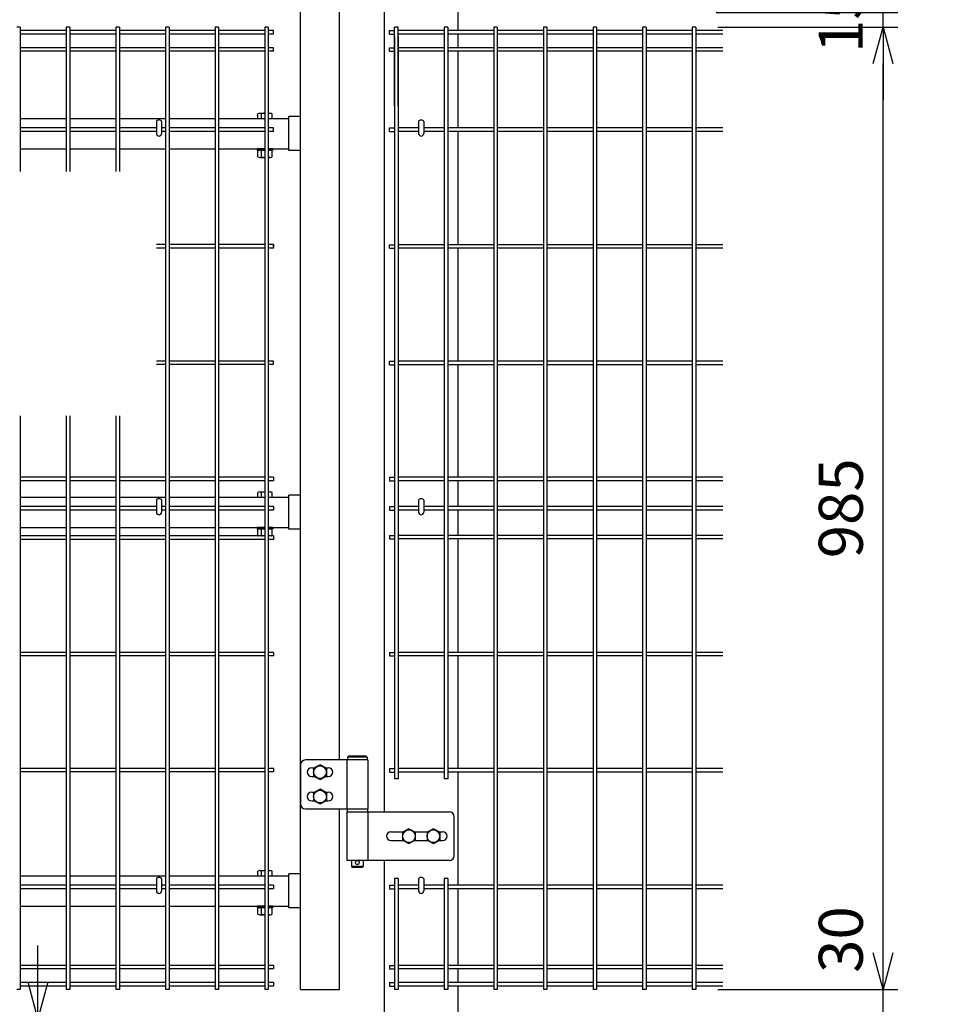
# Model space of a CAD drawing. Extents: x 0 to 12624, y 0 to 8910.
# Drawn here: x 2237 to 3176, y 3533 to 4540 of the extents above; entities that cross this region are included whole.
import ezdxf

# ---------------------------------------------------------------- set-up
doc = ezdxf.new("R2010")
doc.units = 0
doc.header["$LTSCALE"] = 50
doc.header["$PDMODE"] = 35
doc.layers.get('0').update_dxf_attribs({"linetype": 'CONTINUOUS'})
doc.layers.get('DEFPOINTS').update_dxf_attribs({"linetype": 'CONTINUOUS'})
for name, color, linetype in [('LAYER05', 3, 'CONTINUOUS'), ('丁番', 3, 'CONTINUOUS'), ('六角ボルト', 2, 'CONTINUOUS'), ('実線', 7, 'CONTINUOUS')]:
    doc.layers.add(name, color=color, linetype=linetype)
doc.styles.add('Romans', font='romans.shx', dxfattribs={"width": 0.85, "bigfont": 'extfont.shx'})
doc.dimstyles.new('ISO15', dxfattribs={"dimscale": 15, "dimtxt": 3, "dimasz": 2.5, "dimexe": 1, "dimexo": 1.5, "dimgap": 1, "dimtad": 1, "dimdec": 1, "dimdsep": 46, "dimtxsty": 'Romans', "dimblk": 'OPEN30', "dimcen": 0, "dimclrd": 2, "dimclre": 1, "dimclrt": 3, "dimadec": 0, "dimazin": 2, "dimtfac": 1, "dimtdec": 1, "dimtix": 1, "dimtmove": 2, "dimatfit": 3, "dimldrblk": 'OPEN30', "dimfxl": 1, "dimarcsym": 0})

# ---------------------------------------------------------------- blocks, each defined once
blk = doc.blocks.new('_Open30')
at = {"color": 0, "linetype": 'ByBlock', "lineweight": -2}
for p, q in [((-1, 0.268), (0, 0)), ((0, 0), (-1, -0.268)), ((0, 0), (-1, 0))]:
    blk.add_line(p, q, dxfattribs=at)
blk = doc.blocks.new('*D49')
at = {"color": 2, "lineweight": -2, "ltscale": 0.5, "transparency": 16777216}
for p, q in [((3120.9, 3585.2), (3120.9, 3622.7)), ((3120.9, 3517.7), (3120.9, 3547.7)), ((3120.9, 3480.2), (3120.9, 3442.7))]:
    blk.add_line(p, q, dxfattribs=at)
at = {"color": 1, "lineweight": -2, "ltscale": 0.5, "transparency": 16777216}
for p, q in [((2951.7, 3547.7), (3135.9, 3547.7)), ((2870.6, 3517.7), (3135.9, 3517.7))]:
    blk.add_line(p, q, dxfattribs=at)
at = {"layer": 'DEFPOINTS', "color": 0, "ltscale": 0.5, "transparency": 16777216}
for p in [(2929.2, 3547.7), (3120.9, 3547.7), (2848.1, 3517.7)]:
    blk.add_point(p, dxfattribs=at)
at = {"color": 2, "lineweight": -2, "ltscale": 0.5, "transparency": 16777216, "xscale": 37.5, "yscale": 37.5, "zscale": 37.5}
for p, rotation in [((3120.9, 3547.7), 270), ((3120.9, 3517.7), 90)]:
    blk.add_blockref('_Open30', p, dxfattribs=dict(at, rotation=rotation))
at = {"color": 3, "ltscale": 0.5, "transparency": 16777216, "insert": (3083.4, 3598.9), "char_height": 45, "attachment_point": 5, "rotation": 90, "style": 'Romans'}
blk.add_mtext('30', dxfattribs=at)
blk = doc.blocks.new('*D50')
at = {"color": 1, "lineweight": -2, "ltscale": 0.5, "transparency": 16777216}
for p, q in [((2951.7, 4532.7), (3135.9, 4532.7)), ((2951.7, 3547.7), (3135.9, 3547.7))]:
    blk.add_line(p, q, dxfattribs=at)
at = {"color": 2, "lineweight": -2, "ltscale": 0.5, "transparency": 16777216}
blk.add_line((3120.9, 3585.2), (3120.9, 4495.2), dxfattribs=at)
at = {"layer": 'DEFPOINTS', "color": 0, "ltscale": 0.5, "transparency": 16777216}
for p in [(2929.2, 4532.7), (3120.9, 4532.7), (2929.2, 3547.7)]:
    blk.add_point(p, dxfattribs=at)
at = {"color": 2, "lineweight": -2, "ltscale": 0.5, "transparency": 16777216, "xscale": 37.5, "yscale": 37.5, "zscale": 37.5}
for p, rotation in [((3120.9, 4532.7), 90), ((3120.9, 3547.7), 270)]:
    blk.add_blockref('_Open30', p, dxfattribs=dict(at, rotation=rotation))
at = {"color": 3, "ltscale": 0.5, "transparency": 16777216, "insert": (3083.4, 4040.2), "char_height": 45, "attachment_point": 5, "rotation": 90, "style": 'Romans'}
blk.add_mtext('985', dxfattribs=at)
blk = doc.blocks.new('*D51')
at = {"color": 2, "lineweight": -2, "ltscale": 0.5, "transparency": 16777216}
for p, q in [((3120.9, 4585.2), (3120.9, 4622.7)), ((3120.9, 4532.7), (3120.9, 4547.7)), ((3120.9, 4495.2), (3120.9, 4457.7))]:
    blk.add_line(p, q, dxfattribs=at)
at = {"color": 1, "lineweight": -2, "ltscale": 0.5, "transparency": 16777216}
for p, q in [((2949.9, 4547.7), (3135.9, 4547.7)), ((2951.7, 4532.7), (3135.9, 4532.7))]:
    blk.add_line(p, q, dxfattribs=at)
at = {"layer": 'DEFPOINTS', "color": 0, "ltscale": 0.5, "transparency": 16777216}
for p in [(2927.4, 4547.7), (3120.9, 4547.7), (2929.2, 4532.7)]:
    blk.add_point(p, dxfattribs=at)
at = {"color": 2, "lineweight": -2, "ltscale": 0.5, "transparency": 16777216, "xscale": 37.5, "yscale": 37.5, "zscale": 37.5}
for p, rotation in [((3120.9, 4547.7), 270), ((3120.9, 4532.7), 90)]:
    blk.add_blockref('_Open30', p, dxfattribs=dict(at, rotation=rotation))
at = {"color": 3, "ltscale": 0.5, "transparency": 16777216, "insert": (3083.4, 4540.2), "char_height": 45, "attachment_point": 5, "rotation": 90, "style": 'Romans'}
blk.add_mtext('15', dxfattribs=at)
blk = doc.blocks.new('*D52')
at = {"color": 1, "lineweight": -2, "ltscale": 0.5, "transparency": 16777216}
for p, q in [((2949.9, 5717.7), (3236.1, 5717.7)), ((2870.6, 3517.7), (3236.1, 3517.7))]:
    blk.add_line(p, q, dxfattribs=at)
at = {"color": 2, "lineweight": -2, "ltscale": 0.5, "transparency": 16777216}
blk.add_line((3221.1, 5680.2), (3221.1, 3555.2), dxfattribs=at)
at = {"layer": 'DEFPOINTS', "color": 0, "ltscale": 0.5, "transparency": 16777216}
for p in [(2927.4, 5717.7), (2848.1, 3517.7), (3221.1, 3517.7)]:
    blk.add_point(p, dxfattribs=at)
at = {"color": 2, "lineweight": -2, "ltscale": 0.5, "transparency": 16777216, "xscale": 37.5, "yscale": 37.5, "zscale": 37.5}
for p, rotation in [((3221.1, 5717.7), 90), ((3221.1, 3517.7), 270)]:
    blk.add_blockref('_Open30', p, dxfattribs=dict(at, rotation=rotation))
at = {"color": 3, "ltscale": 0.5, "transparency": 16777216, "insert": (3183.6, 4617.7), "char_height": 45, "attachment_point": 5, "rotation": 90, "style": 'Romans'}
blk.add_mtext('2200', dxfattribs=at)
blk = doc.blocks.new('*D54')
at = {"color": 1, "lineweight": -2, "ltscale": 0.5, "transparency": 16777216}
for p, q in [((2709.9, 5652.7), (3350.2, 5652.7)), ((2870.6, 3517.7), (3350.2, 3517.7))]:
    blk.add_line(p, q, dxfattribs=at)
at = {"color": 2, "lineweight": -2, "ltscale": 0.5, "transparency": 16777216}
blk.add_line((3335.2, 3555.2), (3335.2, 5615.2), dxfattribs=at)
at = {"layer": 'DEFPOINTS', "color": 0, "ltscale": 0.5, "transparency": 16777216}
for p in [(2687.4, 5652.7), (3335.2, 5652.7), (2848.1, 3517.7)]:
    blk.add_point(p, dxfattribs=at)
at = {"color": 2, "lineweight": -2, "ltscale": 0.5, "transparency": 16777216, "xscale": 37.5, "yscale": 37.5, "zscale": 37.5}
for p, rotation in [((3335.2, 5652.7), 90), ((3335.2, 3517.7), 270)]:
    blk.add_blockref('_Open30', p, dxfattribs=dict(at, rotation=rotation))
at = {"color": 3, "ltscale": 0.5, "transparency": 16777216, "insert": (3297.7, 4585.2), "char_height": 45, "attachment_point": 5, "rotation": 90, "style": 'Romans'}
blk.add_mtext('2135', dxfattribs=at)
blk = doc.blocks.new('*D68')
at = {"color": 2, "lineweight": -2, "ltscale": 0.5, "transparency": 16777216}
for p, q in [((2256, 3555.2), (2256, 3592.7)), ((2256, 3517.7), (2256, 3487.7)), ((2256, 3450.2), (2256, 3412.7))]:
    blk.add_line(p, q, dxfattribs=at)
at = {"color": 1, "lineweight": -2, "ltscale": 0.5, "transparency": 16777216}
for p, q in [((2425.6, 3517.7), (2241, 3517.7)), ((2425.6, 3487.7), (2241, 3487.7))]:
    blk.add_line(p, q, dxfattribs=at)
at = {"layer": 'DEFPOINTS', "color": 0, "ltscale": 0.5, "transparency": 16777216}
for p in [(2448.1, 3517.7), (2256, 3487.7), (2448.1, 3487.7)]:
    blk.add_point(p, dxfattribs=at)
at = {"color": 2, "lineweight": -2, "ltscale": 0.5, "transparency": 16777216, "xscale": 37.5, "yscale": 37.5, "zscale": 37.5}
for p, rotation in [((2256, 3517.7), 270), ((2256, 3487.7), 90)]:
    blk.add_blockref('_Open30', p, dxfattribs=dict(at, rotation=rotation))
at = {"color": 3, "ltscale": 0.5, "transparency": 16777216, "insert": (2221.2, 3403), "char_height": 45, "attachment_point": 5, "rotation": 90, "style": 'Romans'}
blk.add_mtext('30', dxfattribs=at)

msp = doc.modelspace()

# ---------------------------------------------------------------- linework, layer by layer
at = {"ltscale": 0.5}
for p, q in [((2524.64, 3547.7), (2524.64, 5629.7)), ((2564.64, 3782.7), (2564.64, 5544.67)), ((2610.64, 3729.7), (2610.64, 5491.67)), ((2237.85, 4439.2), (2285.02, 4439.2)), ((2288.62, 4439.2), (2335.79, 4439.2)), ((2339.39, 4439.2), (2386.56, 4439.2)), ((2377.28, 4435.98), (2377.28, 4423.7)), ((2382.48, 4435.98), (2382.48, 4423.7)), ((2390.16, 4439.2), (2437.33, 4439.2)), ((2440.93, 4439.2), (2488.1, 4439.2)), ((2491.7, 4439.2), (2512.64, 4439.2)), ((2645.54, 4435.97), (2645.54, 4423.69)), ((2650.74, 4435.97), (2650.74, 4423.69)), ((2237.85, 4408.2), (2285.02, 4408.2)), ((2288.62, 4408.2), (2335.79, 4408.2)), ((2339.39, 4408.2), (2386.56, 4408.2)), ((2390.16, 4408.2), (2437.33, 4408.2)), ((2440.93, 4408.2), (2488.1, 4408.2)), ((2491.7, 4408.2), (2512.64, 4408.2)), ((2237.85, 4051.7), (2285.02, 4051.7)), ((2288.62, 4051.7), (2335.79, 4051.7)), ((2339.39, 4051.7), (2386.56, 4051.7)), ((2390.16, 4051.7), (2437.33, 4051.7)), ((2440.93, 4051.7), (2488.1, 4051.7)), ((2491.7, 4051.7), (2512.64, 4051.7)), ((2377.28, 4048.48), (2377.28, 4036.2)), ((2382.48, 4048.48), (2382.48, 4036.2)), ((2645.54, 4048.44), (2645.54, 4036.17)), ((2650.74, 4048.44), (2650.74, 4036.17)), ((2237.85, 4020.7), (2285.02, 4020.7)), ((2288.62, 4020.7), (2335.79, 4020.7)), ((2339.39, 4020.7), (2386.56, 4020.7)), ((2390.16, 4020.7), (2437.33, 4020.7)), ((2440.93, 4020.7), (2488.1, 4020.7)), ((2491.7, 4020.7), (2512.64, 4020.7)), ((2564.64, 3547.7), (2564.64, 3732.7)), ((2610.64, 3217.66), (2610.64, 3679.7)), ((2237.85, 3664.2), (2285.02, 3664.2)), ((2288.62, 3664.2), (2335.79, 3664.2)), ((2339.39, 3664.2), (2386.56, 3664.2)), ((2377.28, 3660.98), (2377.28, 3648.7)), ((2382.48, 3660.98), (2382.48, 3648.7)), ((2390.16, 3664.2), (2437.33, 3664.2)), ((2440.93, 3664.2), (2488.1, 3664.2)), ((2491.7, 3664.2), (2512.64, 3664.2)), ((2645.54, 3660.94), (2645.54, 3648.66)), ((2650.74, 3660.94), (2650.74, 3648.66)), ((2237.85, 3633.2), (2285.02, 3633.2)), ((2288.62, 3633.2), (2335.79, 3633.2)), ((2339.39, 3633.2), (2386.56, 3633.2)), ((2390.16, 3633.2), (2437.33, 3633.2)), ((2440.93, 3633.2), (2488.1, 3633.2)), ((2491.7, 3633.2), (2512.64, 3633.2)), ((2524.64, 3547.7), (2564.64, 3547.7))]:
    msp.add_line(p, q, dxfattribs=at)
for p, q in [((2685.64, 4551.26), (2685.64, 4529.06)), ((2685.64, 4525.46), (2685.64, 4511.44)), ((2685.64, 4507.84), (2685.64, 4429.46)), ((2523.44, 4441.15), (2512.64, 4441.15)), ((2512.64, 4406.25), (2512.64, 4441.15)), ((2524.64, 4407.45), (2524.64, 4439.95)), ((2685.64, 4425.86), (2685.64, 4309.96)), ((2523.44, 4406.25), (2512.64, 4406.25)), ((2685.64, 4306.36), (2685.64, 4190.76)), ((2685.64, 4187.16), (2685.64, 4071.96)), ((2685.64, 4068.36), (2685.64, 4041.96)), ((2523.44, 4053.65), (2512.64, 4053.65)), ((2512.64, 4018.75), (2512.64, 4053.65)), ((2524.64, 4019.95), (2524.64, 4052.45)), ((2685.64, 4038.36), (2685.64, 4012.46)), ((2523.44, 4018.75), (2512.64, 4018.75)), ((2685.64, 4008.86), (2685.64, 3892.76)), ((2685.64, 3889.16), (2685.64, 3773.96)), ((2573.84, 3786.7), (2572.84, 3785.7)), ((2592.84, 3785.7), (2572.84, 3785.7)), ((2572.84, 3785.7), (2572.84, 3782.7)), ((2592.84, 3782.7), (2572.84, 3782.7)), ((2591.84, 3786.7), (2573.84, 3786.7)), ((2591.84, 3786.7), (2592.84, 3785.7)), ((2592.84, 3785.7), (2592.84, 3782.7)), ((2685.64, 3770.36), (2685.64, 3654.46)), ((2572.34, 3732.7), (2593.34, 3732.7)), ((2572.34, 3732.7), (2572.34, 3729.7)), ((2572.34, 3729.7), (2593.34, 3729.7)), ((2593.34, 3732.7), (2593.34, 3729.7)), ((2576.84, 3679.7), (2576.84, 3673.7)), ((2588.84, 3679.7), (2588.84, 3673.7)), ((2588.84, 3673.7), (2576.84, 3673.7)), ((2577.84, 3672.7), (2576.84, 3673.7)), ((2587.84, 3672.7), (2577.84, 3672.7)), ((2587.84, 3672.7), (2588.84, 3673.7)), ((2523.44, 3666.15), (2512.64, 3666.15)), ((2512.64, 3631.25), (2512.64, 3666.15)), ((2524.64, 3632.45), (2524.64, 3664.95)), ((2685.64, 3650.86), (2685.64, 3572.49)), ((2523.44, 3631.25), (2512.64, 3631.25)), ((2685.64, 3568.89), (2685.64, 3554.86)), ((2685.64, 3551.26), (2685.64, 3217.66))]:
    msp.add_line(p, q)
at = {"color": 0, "linetype": 'Continuous'}
for p, q in [((2481.17, 4439.2), (2481.17, 4443.88)), ((2482.99, 4444.42), (2488.1, 4444.42)), ((2484.81, 4439.2), (2484.81, 4443.88)), ((2491.7, 4444.42), (2493.9, 4444.42)), ((2492.08, 4439.2), (2492.08, 4443.88)), ((2495.72, 4439.2), (2495.72, 4443.88)), ((2481.17, 4439.2), (2488.1, 4439.2)), ((2491.7, 4439.2), (2495.72, 4439.2)), ((2481.17, 4406.6), (2488.1, 4406.6)), ((2481.17, 4399.81), (2481.17, 4406.6)), ((2484.81, 4399.81), (2484.81, 4406.6)), ((2491.7, 4406.6), (2495.72, 4406.6)), ((2492.08, 4399.81), (2492.08, 4406.6)), ((2495.72, 4399.81), (2495.72, 4406.6)), ((2482.99, 4399.28), (2488.1, 4399.28)), ((2491.7, 4399.28), (2493.9, 4399.28)), ((2481.17, 4051.7), (2481.17, 4056.38)), ((2481.17, 4051.7), (2488.1, 4051.7)), ((2482.99, 4056.92), (2488.1, 4056.92)), ((2484.81, 4051.7), (2484.81, 4056.38)), ((2491.7, 4056.92), (2493.9, 4056.92)), ((2491.7, 4051.7), (2495.72, 4051.7)), ((2492.08, 4051.7), (2492.08, 4056.38)), ((2495.72, 4051.7), (2495.72, 4056.38)), ((2481.17, 4019.1), (2488.1, 4019.1)), ((2481.17, 4012.31), (2481.17, 4019.1)), ((2484.81, 4012.31), (2484.81, 4019.1)), ((2491.7, 4019.1), (2495.72, 4019.1)), ((2492.08, 4012.31), (2492.08, 4019.1)), ((2495.72, 4012.31), (2495.72, 4019.1)), ((2481.17, 3664.2), (2481.17, 3668.88)), ((2482.99, 3669.42), (2488.1, 3669.42)), ((2484.81, 3664.2), (2484.81, 3668.88)), ((2491.7, 3669.42), (2493.9, 3669.42)), ((2492.08, 3664.2), (2492.08, 3668.88)), ((2495.72, 3664.2), (2495.72, 3668.88)), ((2481.17, 3664.2), (2488.1, 3664.2)), ((2491.7, 3664.2), (2495.72, 3664.2)), ((2481.17, 3631.6), (2488.1, 3631.6)), ((2481.17, 3624.81), (2481.17, 3631.6)), ((2484.81, 3624.81), (2484.81, 3631.6)), ((2491.7, 3631.6), (2495.72, 3631.6)), ((2492.08, 3624.81), (2492.08, 3631.6)), ((2495.72, 3624.81), (2495.72, 3631.6)), ((2482.99, 3624.28), (2488.1, 3624.28)), ((2491.7, 3624.28), (2493.9, 3624.28))]:
    msp.add_line(p, q, dxfattribs=at)
at = {"linetype": 'Continuous'}
msp.add_circle((2582.84, 3677.7), 2, dxfattribs=at)
at = {"color": 0, "linetype": 'Continuous'}
for centre, radius, start, end in [((2482.99, 4441.07), 3.35, 57.13278, 122.86722), ((2488.44, 4431.82), 12.6, 91.57271, 106.77865), ((2488.44, 4431.82), 12.6, 73.22135, 75.03048), ((2493.9, 4441.07), 3.35, 57.13278, 122.86722), ((2482.99, 4402.63), 3.35, 237.13278, 302.86722), ((2488.44, 4411.87), 12.6, 253.22135, 268.42729), ((2488.44, 4411.87), 12.6, 284.96952, 286.77865), ((2493.9, 4402.63), 3.35, 237.13278, 302.86722), ((2482.99, 4053.57), 3.35, 57.13278, 122.86722), ((2488.44, 4044.32), 12.6, 91.57271, 106.77865), ((2488.44, 4044.32), 12.6, 73.22135, 75.03048), ((2493.9, 4053.57), 3.35, 57.13278, 122.86722), ((2482.99, 4015.13), 3.35, 237.13278, 248.98708), ((2482.99, 4015.13), 3.35, 291.01292, 302.86722), ((2488.44, 4024.37), 12.6, 253.22135, 259.20807), ((2488.44, 4024.37), 12.6, 284.96952, 286.77865), ((2493.9, 4015.13), 3.35, 237.13278, 248.98708), ((2493.9, 4015.13), 3.35, 291.01292, 302.86722), ((2482.99, 3666.07), 3.35, 57.13278, 122.86722), ((2488.44, 3656.82), 12.6, 91.57271, 106.77865), ((2488.44, 3656.82), 12.6, 73.22135, 75.03048), ((2493.9, 3666.07), 3.35, 57.13278, 122.86722), ((2482.99, 3627.63), 3.35, 237.13278, 302.86722), ((2488.44, 3636.87), 12.6, 253.22135, 268.42729), ((2488.44, 3636.87), 12.6, 284.96952, 286.77865), ((2493.9, 3627.63), 3.35, 237.13278, 302.86722)]:
    msp.add_arc(centre, radius, start, end, dxfattribs=at)
for centre, start, end in [((2523.44, 4439.95), 0, 90), ((2523.44, 4407.45), 270, 0), ((2523.44, 4052.45), 0, 90), ((2523.44, 4019.95), 270, 0), ((2523.44, 3664.95), 0, 90), ((2523.44, 3632.45), 270, 0)]:
    msp.add_arc(centre, 1.2, start, end)
at = {"ltscale": 0.5}
for centre in [(2379.88, 4423.7), (2648.14, 4423.69), (2379.88, 4036.2), (2648.14, 4036.17), (2379.88, 3648.7), (2648.14, 3648.66)]:
    msp.add_arc(centre, 2.6, 180, 0, dxfattribs=at)
for centre in [(2379.88, 4435.98), (2648.14, 4435.97), (2379.88, 4048.48), (2648.14, 4048.44), (2379.88, 3660.98), (2648.14, 3660.94)]:
    msp.add_ellipse(centre, major_axis=(-2.6, 0), ratio=0.601815, start_param=3.1415927, end_param=6.2831853, dxfattribs=at)
at = {"layer": 'LAYER05', "color": 4}
for p, q in [((2237.85, 4532.7), (2234.25, 4532.7)), ((2237.85, 4532.7), (2237.85, 4384.72)), ((2285.02, 4529.1), (2237.85, 4529.1)), ((2285.02, 4525.5), (2237.85, 4525.5)), ((2285.02, 4532.7), (2285.02, 4384.72)), ((2288.62, 4532.7), (2285.02, 4532.7)), ((2288.62, 4532.7), (2288.62, 4384.72)), ((2335.79, 4529.1), (2288.62, 4529.1)), ((2335.79, 4525.5), (2288.62, 4525.5)), ((2335.79, 4532.7), (2335.79, 4384.72)), ((2339.39, 4532.7), (2335.79, 4532.7)), ((2339.39, 4532.7), (2339.39, 4384.72)), ((2386.56, 4529.1), (2339.39, 4529.1)), ((2386.56, 4525.5), (2339.39, 4525.5)), ((2386.56, 4532.7), (2386.56, 3547.7)), ((2390.16, 4532.7), (2386.56, 4532.7)), ((2390.16, 4532.7), (2390.16, 3547.7)), ((2437.33, 4529.1), (2390.16, 4529.1)), ((2437.33, 4525.5), (2390.16, 4525.5)), ((2437.33, 4532.7), (2437.33, 3547.7)), ((2440.93, 4532.7), (2437.33, 4532.7)), ((2440.93, 4532.7), (2440.93, 3547.7)), ((2488.1, 4529.1), (2440.93, 4529.1)), ((2488.1, 4525.5), (2440.93, 4525.5)), ((2488.1, 4532.7), (2488.1, 3547.7)), ((2491.7, 4532.7), (2488.1, 4532.7)), ((2491.7, 4532.7), (2491.7, 3547.7)), ((2496.9, 4529.1), (2491.7, 4529.1)), ((2496.9, 4525.5), (2491.7, 4525.5)), ((2496.9, 4525.5), (2496.9, 4529.1)), ((2615.74, 4529.06), (2620.94, 4529.06)), ((2615.74, 4525.46), (2615.74, 4529.06)), ((2615.74, 4525.46), (2620.94, 4525.46)), ((2624.56, 4532.66), (2620.96, 4532.66)), ((2620.96, 4452.16), (2620.96, 4532.66)), ((2624.56, 4452.16), (2624.56, 4532.66)), ((2671.73, 4529.06), (2624.56, 4529.06)), ((2671.73, 4525.46), (2624.56, 4525.46)), ((2671.73, 4532.66), (2671.73, 3763.36)), ((2675.33, 4532.66), (2671.73, 4532.66)), ((2675.33, 4532.66), (2675.33, 3763.36)), ((2722.5, 4529.06), (2675.33, 4529.06)), ((2722.5, 4525.46), (2675.33, 4525.46)), ((2722.5, 4532.66), (2722.5, 3547.66)), ((2726.1, 4532.66), (2722.5, 4532.66)), ((2726.1, 4532.66), (2726.1, 3547.66)), ((2773.27, 4529.06), (2726.1, 4529.06)), ((2773.27, 4525.46), (2726.1, 4525.46)), ((2773.27, 4532.66), (2773.27, 3547.66)), ((2776.87, 4532.66), (2773.27, 4532.66)), ((2776.87, 4532.66), (2776.87, 3547.66)), ((2824.03, 4529.06), (2776.87, 4529.06)), ((2824.03, 4525.46), (2776.87, 4525.46)), ((2824.03, 4532.66), (2824.03, 3547.66)), ((2827.63, 4532.66), (2824.03, 4532.66)), ((2827.63, 4532.66), (2827.63, 3547.66)), ((2874.8, 4529.06), (2827.63, 4529.06)), ((2874.8, 4525.46), (2827.63, 4525.46)), ((2874.8, 4532.66), (2874.8, 3547.66)), ((2878.4, 4532.66), (2874.8, 4532.66)), ((2878.4, 4532.66), (2878.4, 3547.66)), ((2925.57, 4529.06), (2878.4, 4529.06)), ((2925.57, 4525.46), (2878.4, 4525.46)), ((2925.57, 4532.66), (2925.57, 3547.66)), ((2929.17, 4532.66), (2925.57, 4532.66)), ((2929.17, 4532.66), (2929.17, 3547.66)), ((2956.83, 4529.06), (2929.17, 4529.06)), ((2956.83, 4525.46), (2929.17, 4525.46)), ((2620.96, 4522.66), (2620.94, 4429.46)), ((2624.56, 4522.66), (2624.56, 4429.46)), ((2285.02, 4511.47), (2237.85, 4511.47)), ((2285.02, 4507.87), (2237.85, 4507.87)), ((2335.79, 4511.47), (2288.62, 4511.47)), ((2335.79, 4507.87), (2288.62, 4507.87)), ((2386.56, 4511.47), (2339.39, 4511.47)), ((2386.56, 4507.87), (2339.39, 4507.87)), ((2437.33, 4511.47), (2390.16, 4511.47)), ((2437.33, 4507.87), (2390.16, 4507.87)), ((2488.1, 4511.47), (2440.93, 4511.47)), ((2488.1, 4507.87), (2440.93, 4507.87)), ((2496.9, 4511.47), (2491.7, 4511.47)), ((2496.9, 4507.87), (2491.7, 4507.87)), ((2496.9, 4507.87), (2496.9, 4511.47)), ((2615.74, 4507.84), (2615.74, 4511.44)), ((2615.74, 4511.44), (2620.94, 4511.44)), ((2615.74, 4507.84), (2620.94, 4507.84)), ((2671.73, 4511.44), (2624.56, 4511.44)), ((2671.73, 4507.84), (2624.56, 4507.84)), ((2722.5, 4511.44), (2675.33, 4511.44)), ((2722.5, 4507.84), (2675.33, 4507.84)), ((2773.27, 4511.44), (2726.1, 4511.44)), ((2773.27, 4507.84), (2726.1, 4507.84)), ((2824.03, 4511.44), (2776.87, 4511.44)), ((2824.03, 4507.84), (2776.87, 4507.84)), ((2874.8, 4511.44), (2827.63, 4511.44)), ((2874.8, 4507.84), (2827.63, 4507.84)), ((2925.57, 4511.44), (2878.4, 4511.44)), ((2925.57, 4507.84), (2878.4, 4507.84)), ((2956.83, 4511.44), (2929.17, 4511.44)), ((2956.83, 4507.84), (2929.17, 4507.84)), ((2285.02, 4429.5), (2237.85, 4429.5)), ((2285.02, 4425.9), (2237.85, 4425.9)), ((2335.79, 4429.5), (2288.62, 4429.5)), ((2335.79, 4425.9), (2288.62, 4425.9)), ((2377.28, 4429.5), (2339.39, 4429.5)), ((2377.28, 4425.9), (2339.39, 4425.9)), ((2386.56, 4429.5), (2382.48, 4429.5)), ((2386.56, 4425.9), (2382.48, 4425.9)), ((2437.33, 4429.5), (2390.16, 4429.5)), ((2437.33, 4425.9), (2390.16, 4425.9)), ((2488.1, 4429.5), (2440.93, 4429.5)), ((2488.1, 4425.9), (2440.93, 4425.9)), ((2496.9, 4429.5), (2491.7, 4429.5)), ((2496.9, 4425.9), (2491.7, 4425.9)), ((2496.9, 4425.9), (2496.9, 4429.5)), ((2615.74, 4425.86), (2615.74, 4429.46)), ((2615.74, 4429.46), (2620.94, 4429.46)), ((2615.74, 4425.86), (2620.94, 4425.86)), ((2620.94, 4429.46), (2620.96, 4044.56)), ((2624.56, 4429.46), (2624.56, 4044.56)), ((2645.54, 4429.46), (2624.56, 4429.46)), ((2645.54, 4425.86), (2624.56, 4425.86)), ((2671.73, 4429.46), (2650.74, 4429.46)), ((2671.73, 4425.86), (2650.74, 4425.86)), ((2722.5, 4429.46), (2675.33, 4429.46)), ((2722.5, 4425.86), (2675.33, 4425.86)), ((2773.27, 4429.46), (2726.1, 4429.46)), ((2773.27, 4425.86), (2726.1, 4425.86)), ((2824.03, 4429.46), (2776.87, 4429.46)), ((2824.03, 4425.86), (2776.87, 4425.86)), ((2874.8, 4429.46), (2827.63, 4429.46)), ((2874.8, 4425.86), (2827.63, 4425.86)), ((2925.57, 4429.46), (2878.4, 4429.46)), ((2925.57, 4425.86), (2878.4, 4425.86)), ((2956.83, 4429.46), (2929.17, 4429.46)), ((2956.83, 4425.86), (2929.17, 4425.86)), ((2386.56, 4310), (2377.2, 4310)), ((2386.56, 4306.4), (2377.2, 4306.4)), ((2437.33, 4310), (2390.16, 4310)), ((2437.33, 4306.4), (2390.16, 4306.4)), ((2488.1, 4310), (2440.93, 4310)), ((2488.1, 4306.4), (2440.93, 4306.4)), ((2496.9, 4310), (2491.7, 4310)), ((2496.9, 4310), (2491.7, 4310)), ((2496.9, 4306.4), (2491.7, 4306.4)), ((2496.9, 4306.4), (2491.7, 4306.4)), ((2496.9, 4310), (2496.9, 4306.4)), ((2496.9, 4306.4), (2496.9, 4310)), ((2615.74, 4306.36), (2615.74, 4309.96)), ((2615.74, 4309.96), (2620.94, 4309.96)), ((2615.74, 4306.36), (2620.94, 4306.36)), ((2671.73, 4309.96), (2624.56, 4309.96)), ((2671.73, 4306.36), (2624.56, 4306.36)), ((2722.5, 4309.96), (2675.33, 4309.96)), ((2722.5, 4306.36), (2675.33, 4306.36)), ((2773.27, 4309.96), (2726.1, 4309.96)), ((2773.27, 4306.36), (2726.1, 4306.36)), ((2824.03, 4309.96), (2776.87, 4309.96)), ((2824.03, 4306.36), (2776.87, 4306.36)), ((2874.8, 4309.96), (2827.63, 4309.96)), ((2874.8, 4306.36), (2827.63, 4306.36)), ((2925.57, 4309.96), (2878.4, 4309.96)), ((2925.57, 4306.36), (2878.4, 4306.36)), ((2956.83, 4309.96), (2929.17, 4309.96)), ((2956.83, 4306.36), (2929.17, 4306.36)), ((2386.56, 4190.8), (2377.2, 4190.8)), ((2386.56, 4187.2), (2377.2, 4187.2)), ((2437.33, 4190.8), (2390.16, 4190.8)), ((2437.33, 4187.2), (2390.16, 4187.2)), ((2488.1, 4190.8), (2440.93, 4190.8)), ((2488.1, 4187.2), (2440.93, 4187.2)), ((2496.9, 4190.8), (2491.7, 4190.8)), ((2496.9, 4187.2), (2491.7, 4187.2)), ((2496.9, 4187.2), (2496.9, 4190.8)), ((2615.74, 4187.16), (2615.74, 4190.76)), ((2615.74, 4190.76), (2620.94, 4190.76)), ((2615.74, 4187.16), (2620.94, 4187.16)), ((2671.73, 4190.76), (2624.56, 4190.76)), ((2671.73, 4187.16), (2624.56, 4187.16)), ((2722.5, 4190.76), (2675.33, 4190.76)), ((2722.5, 4187.16), (2675.33, 4187.16)), ((2773.27, 4190.76), (2726.1, 4190.76)), ((2773.27, 4187.16), (2726.1, 4187.16)), ((2824.03, 4190.76), (2776.87, 4190.76)), ((2824.03, 4187.16), (2776.87, 4187.16)), ((2874.8, 4190.76), (2827.63, 4190.76)), ((2874.8, 4187.16), (2827.63, 4187.16)), ((2925.57, 4190.76), (2878.4, 4190.76)), ((2925.57, 4187.16), (2878.4, 4187.16)), ((2956.83, 4190.76), (2929.17, 4190.76)), ((2956.83, 4187.16), (2929.17, 4187.16)), ((2237.85, 4134.83), (2237.85, 3547.7)), ((2285.02, 4134.83), (2285.02, 3547.7)), ((2288.62, 4134.83), (2288.62, 3547.7)), ((2335.79, 4134.83), (2335.79, 3547.7)), ((2339.39, 4134.83), (2339.39, 3547.7)), ((2285.02, 4072), (2237.85, 4072)), ((2335.79, 4072), (2288.62, 4072)), ((2386.56, 4072), (2339.39, 4072)), ((2437.33, 4072), (2390.16, 4072)), ((2488.1, 4072), (2440.93, 4072)), ((2496.9, 4072), (2491.7, 4072)), ((2496.9, 4072), (2496.9, 4068.4)), ((2615.74, 4071.96), (2620.94, 4071.96)), ((2615.74, 4071.96), (2615.74, 4068.36)), ((2615.74, 4071.96), (2620.94, 4071.96)), ((2615.74, 4071.96), (2615.74, 4068.36)), ((2671.73, 4071.96), (2624.56, 4071.96)), ((2722.5, 4071.96), (2675.33, 4071.96)), ((2773.27, 4071.96), (2726.1, 4071.96)), ((2824.03, 4071.96), (2776.87, 4071.96)), ((2874.8, 4071.96), (2827.63, 4071.96)), ((2925.57, 4071.96), (2878.4, 4071.96)), ((2956.83, 4071.96), (2929.17, 4071.96)), ((2285.02, 4068.4), (2237.85, 4068.4)), ((2335.79, 4068.4), (2288.62, 4068.4)), ((2386.56, 4068.4), (2339.39, 4068.4)), ((2437.33, 4068.4), (2390.16, 4068.4)), ((2488.1, 4068.4), (2440.93, 4068.4)), ((2496.9, 4068.4), (2491.7, 4068.4)), ((2615.74, 4068.36), (2620.94, 4068.36)), ((2615.74, 4068.36), (2620.94, 4068.36)), ((2671.73, 4068.36), (2624.56, 4068.36)), ((2722.5, 4068.36), (2675.33, 4068.36)), ((2773.27, 4068.36), (2726.1, 4068.36)), ((2824.03, 4068.36), (2776.87, 4068.36)), ((2874.8, 4068.36), (2827.63, 4068.36)), ((2925.57, 4068.36), (2878.4, 4068.36)), ((2956.83, 4068.36), (2929.17, 4068.36)), ((2285.02, 4042), (2237.85, 4042)), ((2335.79, 4042), (2288.62, 4042)), ((2377.28, 4042), (2339.39, 4042)), ((2386.56, 4042), (2382.48, 4042)), ((2437.33, 4042), (2390.16, 4042)), ((2488.1, 4042), (2440.93, 4042)), ((2496.9, 4042), (2491.7, 4042)), ((2496.9, 4042), (2496.9, 4038.4)), ((2615.74, 4041.96), (2615.74, 4038.36)), ((2615.74, 4041.96), (2620.94, 4041.96)), ((2615.74, 4041.96), (2615.74, 4038.36)), ((2615.74, 4041.96), (2620.94, 4041.96)), ((2620.96, 4044.56), (2620.95, 3763.36)), ((2624.56, 4044.56), (2624.56, 3763.36)), ((2645.54, 4041.96), (2624.56, 4041.96)), ((2671.73, 4041.96), (2650.74, 4041.96)), ((2722.5, 4041.96), (2675.33, 4041.96)), ((2773.27, 4041.96), (2726.1, 4041.96)), ((2824.03, 4041.96), (2776.87, 4041.96)), ((2874.8, 4041.96), (2827.63, 4041.96)), ((2925.57, 4041.96), (2878.4, 4041.96)), ((2956.83, 4041.96), (2929.17, 4041.96)), ((2285.02, 4038.4), (2237.85, 4038.4)), ((2335.79, 4038.4), (2288.62, 4038.4)), ((2377.28, 4038.4), (2339.39, 4038.4)), ((2386.56, 4038.4), (2382.48, 4038.4)), ((2437.33, 4038.4), (2390.16, 4038.4)), ((2488.1, 4038.4), (2440.93, 4038.4)), ((2496.9, 4038.4), (2491.7, 4038.4)), ((2615.74, 4038.36), (2620.94, 4038.36)), ((2615.74, 4038.36), (2620.94, 4038.36)), ((2645.54, 4038.36), (2624.56, 4038.36)), ((2671.73, 4038.36), (2650.74, 4038.36)), ((2722.5, 4038.36), (2675.33, 4038.36)), ((2773.27, 4038.36), (2726.1, 4038.36)), ((2824.03, 4038.36), (2776.87, 4038.36)), ((2874.8, 4038.36), (2827.63, 4038.36)), ((2925.57, 4038.36), (2878.4, 4038.36)), ((2956.83, 4038.36), (2929.17, 4038.36)), ((2285.02, 4012), (2237.85, 4012)), ((2335.79, 4012), (2288.62, 4012)), ((2386.56, 4012), (2339.39, 4012)), ((2437.33, 4012), (2390.16, 4012)), ((2488.1, 4012), (2440.93, 4012)), ((2496.9, 4012), (2491.7, 4012)), ((2496.9, 4012), (2496.9, 4008.4)), ((2615.74, 4012.46), (2615.74, 4008.86)), ((2615.74, 4012.46), (2620.94, 4012.46)), ((2671.73, 4012.46), (2624.56, 4012.46)), ((2722.5, 4012.46), (2675.33, 4012.46)), ((2773.27, 4012.46), (2726.1, 4012.46)), ((2824.03, 4012.46), (2776.87, 4012.46)), ((2874.8, 4012.46), (2827.63, 4012.46)), ((2925.57, 4012.46), (2878.4, 4012.46)), ((2956.83, 4012.46), (2929.17, 4012.46)), ((2285.02, 4008.4), (2237.85, 4008.4)), ((2335.79, 4008.4), (2288.62, 4008.4)), ((2386.56, 4008.4), (2339.39, 4008.4)), ((2437.33, 4008.4), (2390.16, 4008.4)), ((2488.1, 4008.4), (2440.93, 4008.4)), ((2496.9, 4008.4), (2491.7, 4008.4)), ((2615.74, 4008.86), (2620.94, 4008.86)), ((2671.73, 4008.86), (2624.56, 4008.86)), ((2722.5, 4008.86), (2675.33, 4008.86)), ((2773.27, 4008.86), (2726.1, 4008.86)), ((2824.03, 4008.86), (2776.87, 4008.86)), ((2874.8, 4008.86), (2827.63, 4008.86)), ((2925.57, 4008.86), (2878.4, 4008.86)), ((2956.83, 4008.86), (2929.17, 4008.86)), ((2285.02, 3892.8), (2237.85, 3892.8)), ((2285.02, 3889.2), (2237.85, 3889.2)), ((2335.79, 3892.8), (2288.62, 3892.8)), ((2335.79, 3889.2), (2288.62, 3889.2)), ((2386.56, 3892.8), (2339.39, 3892.8)), ((2386.56, 3889.2), (2339.39, 3889.2)), ((2437.33, 3892.8), (2390.16, 3892.8)), ((2437.33, 3889.2), (2390.16, 3889.2)), ((2488.1, 3892.8), (2440.93, 3892.8)), ((2488.1, 3889.2), (2440.93, 3889.2)), ((2496.9, 3892.8), (2491.7, 3892.8)), ((2496.9, 3889.2), (2491.7, 3889.2)), ((2496.9, 3892.8), (2496.9, 3889.2)), ((2615.74, 3892.76), (2620.94, 3892.76)), ((2615.74, 3892.76), (2615.74, 3889.16)), ((2615.74, 3889.16), (2620.94, 3889.16)), ((2671.73, 3892.76), (2624.56, 3892.76)), ((2671.73, 3889.16), (2624.56, 3889.16)), ((2722.5, 3892.76), (2675.33, 3892.76)), ((2722.5, 3889.16), (2675.33, 3889.16)), ((2773.27, 3892.76), (2726.1, 3892.76)), ((2773.27, 3889.16), (2726.1, 3889.16)), ((2824.03, 3892.76), (2776.87, 3892.76)), ((2824.03, 3889.16), (2776.87, 3889.16)), ((2874.8, 3892.76), (2827.63, 3892.76)), ((2874.8, 3889.16), (2827.63, 3889.16)), ((2925.57, 3892.76), (2878.4, 3892.76)), ((2925.57, 3889.16), (2878.4, 3889.16)), ((2956.83, 3892.76), (2929.17, 3892.76)), ((2956.83, 3889.16), (2929.17, 3889.16)), ((2285.02, 3774), (2237.85, 3774)), ((2285.02, 3770.4), (2237.85, 3770.4)), ((2335.79, 3774), (2288.62, 3774)), ((2335.79, 3770.4), (2288.62, 3770.4)), ((2386.56, 3774), (2339.39, 3774)), ((2386.56, 3770.4), (2339.39, 3770.4)), ((2437.33, 3774), (2390.16, 3774)), ((2437.33, 3770.4), (2390.16, 3770.4)), ((2488.1, 3774), (2440.93, 3774)), ((2488.1, 3770.4), (2440.93, 3770.4)), ((2496.9, 3774), (2491.7, 3774)), ((2496.9, 3774), (2491.7, 3774)), ((2496.9, 3770.4), (2491.7, 3770.4)), ((2496.9, 3770.4), (2491.7, 3770.4)), ((2496.9, 3774), (2496.9, 3770.4)), ((2496.9, 3774), (2496.9, 3770.4)), ((2615.74, 3773.96), (2615.74, 3770.36)), ((2615.74, 3773.96), (2620.94, 3773.96)), ((2615.74, 3770.36), (2620.94, 3770.36)), ((2671.73, 3773.96), (2624.56, 3773.96)), ((2671.73, 3770.36), (2624.56, 3770.36)), ((2722.5, 3773.96), (2675.33, 3773.96)), ((2722.5, 3770.36), (2675.33, 3770.36)), ((2773.27, 3773.96), (2726.1, 3773.96)), ((2773.27, 3770.36), (2726.1, 3770.36)), ((2824.03, 3773.96), (2776.87, 3773.96)), ((2824.03, 3770.36), (2776.87, 3770.36)), ((2874.8, 3773.96), (2827.63, 3773.96)), ((2874.8, 3770.36), (2827.63, 3770.36)), ((2925.57, 3773.96), (2878.4, 3773.96)), ((2925.57, 3770.36), (2878.4, 3770.36)), ((2956.83, 3773.96), (2929.17, 3773.96)), ((2956.83, 3770.36), (2929.17, 3770.36)), ((2624.56, 3763.36), (2620.95, 3763.36)), ((2675.33, 3763.36), (2671.73, 3763.36)), ((2620.94, 3661.46), (2620.94, 3654.46)), ((2624.56, 3661.46), (2620.94, 3661.46)), ((2624.56, 3661.46), (2624.56, 3654.46)), ((2671.73, 3661.46), (2671.73, 3547.66)), ((2675.33, 3661.46), (2671.73, 3661.46)), ((2675.33, 3661.46), (2675.33, 3547.66)), ((2285.02, 3654.5), (2237.85, 3654.5)), ((2285.02, 3650.9), (2237.85, 3650.9)), ((2335.79, 3654.5), (2288.62, 3654.5)), ((2335.79, 3650.9), (2288.62, 3650.9)), ((2377.28, 3654.5), (2339.39, 3654.5)), ((2377.28, 3654.5), (2339.39, 3654.5)), ((2377.28, 3650.9), (2339.39, 3650.9)), ((2377.28, 3650.9), (2339.39, 3650.9)), ((2386.56, 3654.5), (2382.48, 3654.5)), ((2386.56, 3650.9), (2382.48, 3650.9)), ((2437.33, 3654.5), (2390.16, 3654.5)), ((2437.33, 3650.9), (2390.16, 3650.9)), ((2488.1, 3654.5), (2440.93, 3654.5)), ((2488.1, 3650.9), (2440.93, 3650.9)), ((2496.9, 3654.5), (2491.7, 3654.5)), ((2496.9, 3650.9), (2491.7, 3650.9)), ((2496.9, 3654.5), (2496.9, 3650.9)), ((2615.74, 3654.46), (2615.74, 3650.86)), ((2615.74, 3654.46), (2620.94, 3654.46)), ((2615.74, 3650.86), (2620.94, 3650.86)), ((2620.94, 3654.46), (2620.96, 3547.66)), ((2624.56, 3654.46), (2624.56, 3547.66)), ((2645.54, 3654.46), (2624.56, 3654.46)), ((2645.54, 3650.86), (2624.56, 3650.86)), ((2671.73, 3654.46), (2650.74, 3654.46)), ((2671.73, 3650.86), (2650.74, 3650.86)), ((2722.5, 3654.46), (2675.33, 3654.46)), ((2722.5, 3650.86), (2675.33, 3650.86)), ((2773.27, 3654.46), (2726.1, 3654.46)), ((2773.27, 3650.86), (2726.1, 3650.86)), ((2824.03, 3654.46), (2776.87, 3654.46)), ((2824.03, 3650.86), (2776.87, 3650.86)), ((2874.8, 3654.46), (2827.63, 3654.46)), ((2874.8, 3650.86), (2827.63, 3650.86)), ((2925.57, 3654.46), (2878.4, 3654.46)), ((2925.57, 3650.86), (2878.4, 3650.86)), ((2956.83, 3654.46), (2929.17, 3654.46)), ((2956.83, 3650.86), (2929.17, 3650.86)), ((2285.02, 3572.52), (2237.85, 3572.52)), ((2285.02, 3568.92), (2237.85, 3568.92)), ((2335.79, 3572.52), (2288.62, 3572.52)), ((2335.79, 3568.92), (2288.62, 3568.92)), ((2386.56, 3572.52), (2339.39, 3572.52)), ((2386.56, 3568.92), (2339.39, 3568.92)), ((2437.33, 3572.52), (2390.16, 3572.52)), ((2437.33, 3568.92), (2390.16, 3568.92)), ((2488.1, 3572.52), (2440.93, 3572.52)), ((2488.1, 3568.92), (2440.93, 3568.92)), ((2496.9, 3572.52), (2491.7, 3572.52)), ((2496.9, 3568.92), (2491.7, 3568.92)), ((2496.9, 3572.52), (2496.9, 3568.92)), ((2615.74, 3572.49), (2620.94, 3572.49)), ((2615.74, 3572.49), (2615.74, 3568.89)), ((2615.74, 3568.89), (2620.94, 3568.89)), ((2671.73, 3572.49), (2624.56, 3572.49)), ((2671.73, 3568.89), (2624.56, 3568.89)), ((2722.5, 3572.49), (2675.33, 3572.49)), ((2722.5, 3568.89), (2675.33, 3568.89)), ((2773.27, 3572.49), (2726.1, 3572.49)), ((2773.27, 3568.89), (2726.1, 3568.89)), ((2824.03, 3572.49), (2776.87, 3572.49)), ((2824.03, 3568.89), (2776.87, 3568.89)), ((2874.8, 3572.49), (2827.63, 3572.49)), ((2874.8, 3568.89), (2827.63, 3568.89)), ((2925.57, 3572.49), (2878.4, 3572.49)), ((2925.57, 3568.89), (2878.4, 3568.89)), ((2956.83, 3572.49), (2929.17, 3572.49)), ((2956.83, 3568.89), (2929.17, 3568.89)), ((2237.85, 3547.7), (2234.25, 3547.7)), ((2285.02, 3554.9), (2237.85, 3554.9)), ((2285.02, 3551.3), (2237.85, 3551.3)), ((2288.62, 3547.7), (2285.02, 3547.7)), ((2335.79, 3554.9), (2288.62, 3554.9)), ((2335.79, 3551.3), (2288.62, 3551.3)), ((2339.39, 3547.7), (2335.79, 3547.7)), ((2386.56, 3554.9), (2339.39, 3554.9)), ((2386.56, 3551.3), (2339.39, 3551.3)), ((2390.16, 3547.7), (2386.56, 3547.7)), ((2437.33, 3554.9), (2390.16, 3554.9)), ((2437.33, 3551.3), (2390.16, 3551.3)), ((2440.93, 3547.7), (2437.33, 3547.7)), ((2488.1, 3554.9), (2440.93, 3554.9)), ((2488.1, 3551.3), (2440.93, 3551.3)), ((2491.7, 3547.7), (2488.1, 3547.7)), ((2496.9, 3554.9), (2491.7, 3554.9)), ((2496.9, 3551.3), (2491.7, 3551.3)), ((2496.9, 3554.9), (2496.9, 3551.3)), ((2615.74, 3554.86), (2620.94, 3554.86)), ((2615.74, 3554.86), (2615.74, 3551.26)), ((2615.74, 3551.26), (2620.94, 3551.26)), ((2624.56, 3547.66), (2620.96, 3547.66)), ((2671.73, 3554.86), (2624.56, 3554.86)), ((2671.73, 3551.26), (2624.56, 3551.26)), ((2675.33, 3547.66), (2671.73, 3547.66)), ((2722.5, 3554.86), (2675.33, 3554.86)), ((2722.5, 3551.26), (2675.33, 3551.26)), ((2726.1, 3547.66), (2722.5, 3547.66)), ((2773.27, 3554.86), (2726.1, 3554.86)), ((2773.27, 3551.26), (2726.1, 3551.26)), ((2776.87, 3547.66), (2773.27, 3547.66)), ((2824.03, 3554.86), (2776.87, 3554.86)), ((2824.03, 3551.26), (2776.87, 3551.26)), ((2827.63, 3547.66), (2824.03, 3547.66)), ((2874.8, 3554.86), (2827.63, 3554.86)), ((2874.8, 3551.26), (2827.63, 3551.26)), ((2878.4, 3547.66), (2874.8, 3547.66)), ((2925.57, 3554.86), (2878.4, 3554.86)), ((2925.57, 3551.26), (2878.4, 3551.26)), ((2929.17, 3547.66), (2925.57, 3547.66)), ((2956.83, 3554.86), (2929.17, 3554.86)), ((2956.83, 3551.26), (2929.17, 3551.26))]:
    msp.add_line(p, q, dxfattribs=at)
at = {"layer": '丁番'}
for p, q in [((2593.64, 3782.7), (2529.64, 3782.7)), ((2572.04, 3782.7), (2572.04, 3732.7)), ((2593.64, 3782.7), (2593.64, 3732.7)), ((2524.64, 3777.7), (2524.64, 3737.7)), ((2536.14, 3774.7), (2539.07, 3774.7)), ((2550.21, 3774.7), (2553.14, 3774.7)), ((2536.14, 3765.7), (2539.07, 3765.7)), ((2550.21, 3765.7), (2553.14, 3765.7)), ((2536.14, 3749.7), (2539.07, 3749.7)), ((2550.21, 3749.7), (2553.14, 3749.7)), ((2536.14, 3740.7), (2539.07, 3740.7)), ((2550.21, 3740.7), (2553.14, 3740.7)), ((2529.64, 3732.7), (2593.64, 3732.7)), ((2572.04, 3729.7), (2572.04, 3679.7)), ((2572.04, 3729.7), (2677.04, 3729.7)), ((2593.64, 3729.7), (2593.64, 3679.7)), ((2682.04, 3684.7), (2682.04, 3724.7)), ((2617.14, 3709.2), (2630.07, 3709.2)), ((2641.21, 3709.2), (2655.07, 3709.2)), ((2666.21, 3709.2), (2670.14, 3709.2)), ((2617.14, 3700.2), (2630.07, 3700.2)), ((2641.21, 3700.2), (2655.07, 3700.2)), ((2666.21, 3700.2), (2670.14, 3700.2)), ((2677.04, 3679.7), (2572.04, 3679.7))]:
    msp.add_line(p, q, dxfattribs=at)
for centre, radius, start, end in [((2529.64, 3777.7), 5, 90, 180), ((2536.14, 3770.2), 4.5, 90, 270), ((2553.14, 3770.2), 4.5, 270, 90), ((2536.14, 3745.2), 4.5, 90, 270), ((2553.14, 3745.2), 4.5, 270, 90), ((2529.64, 3737.7), 5, 180, 270), ((2677.04, 3724.7), 5, 0, 90), ((2617.14, 3704.7), 4.5, 90, 180), ((2670.14, 3704.7), 4.5, 0, 90), ((2617.14, 3704.7), 4.5, 180, 270), ((2670.14, 3704.7), 4.5, 270, 0), ((2677.04, 3684.7), 5, 270, 0)]:
    msp.add_arc(centre, radius, start, end, dxfattribs=at)
at = {"layer": '六角ボルト', "linetype": 'Continuous'}
for p, q in [((2544.64, 3777.7), (2538.14, 3774.2)), ((2538.14, 3774.2), (2538.14, 3766.2)), ((2551.14, 3774.2), (2544.64, 3777.7)), ((2551.14, 3774.2), (2551.14, 3766.2)), ((2538.14, 3766.2), (2544.64, 3762.7)), ((2544.64, 3762.7), (2551.14, 3766.2)), ((2544.64, 3752.7), (2538.14, 3749.2)), ((2538.14, 3749.2), (2538.14, 3741.2)), ((2551.14, 3749.2), (2544.64, 3752.7)), ((2551.14, 3749.2), (2551.14, 3741.2)), ((2538.14, 3741.2), (2544.64, 3737.7)), ((2544.64, 3737.7), (2551.14, 3741.2)), ((2635.64, 3712.2), (2629.14, 3708.7)), ((2629.14, 3708.7), (2629.14, 3700.7)), ((2642.14, 3708.7), (2635.64, 3712.2)), ((2642.14, 3708.7), (2642.14, 3700.7)), ((2660.64, 3712.2), (2654.14, 3708.7)), ((2654.14, 3708.7), (2654.14, 3700.7)), ((2667.14, 3708.7), (2660.64, 3712.2)), ((2667.14, 3708.7), (2667.14, 3700.7)), ((2629.14, 3700.7), (2635.64, 3697.2)), ((2635.64, 3697.2), (2642.14, 3700.7)), ((2654.14, 3700.7), (2660.64, 3697.2)), ((2660.64, 3697.2), (2667.14, 3700.7))]:
    msp.add_line(p, q, dxfattribs=at)
for centre in [(2544.64, 3770.2), (2544.64, 3745.2), (2635.64, 3704.7), (2660.64, 3704.7)]:
    msp.add_circle(centre, 6.5, dxfattribs=at)
at = {"layer": '実線'}
for p, q in [((2480.44, 4408.2), (2480.44, 4406.6)), ((2496.44, 4408.2), (2496.44, 4406.6)), ((2480.44, 4020.7), (2480.44, 4019.1)), ((2496.44, 4020.7), (2496.44, 4019.1)), ((2480.44, 3633.2), (2480.44, 3631.6)), ((2496.44, 3633.2), (2496.44, 3631.6))]:
    msp.add_line(p, q, dxfattribs=at)
at = {"layer": '実線', "linetype": 'Continuous'}
for p, q in [((2488.1, 4408.2), (2480.44, 4408.2)), ((2488.1, 4406.6), (2480.44, 4406.6)), ((2496.44, 4408.2), (2491.7, 4408.2)), ((2496.44, 4406.6), (2491.7, 4406.6)), ((2488.1, 4020.7), (2480.44, 4020.7)), ((2496.44, 4020.7), (2491.7, 4020.7)), ((2488.1, 4019.1), (2480.44, 4019.1)), ((2496.44, 4019.1), (2491.7, 4019.1)), ((2488.1, 3633.2), (2480.44, 3633.2)), ((2488.1, 3631.6), (2480.44, 3631.6)), ((2496.44, 3633.2), (2491.7, 3633.2)), ((2496.44, 3631.6), (2491.7, 3631.6))]:
    msp.add_line(p, q, dxfattribs=at)

# ---------------------------------------------------------------- dimensions: what is measured, and where the dimension line sits
at = {"ltscale": 0.5}
for base, p1, p2, picture, middle in [((3221.14, 3517.66), (2927.36, 5717.66), (2848.14, 3517.66), '*D52', (3183.64, 4617.66)), ((3120.85, 4547.66), (2929.17, 4532.66), (2927.36, 4547.66), '*D51', (3083.35, 4540.16)), ((3120.85, 4532.66), (2929.17, 3547.66), (2929.17, 4532.66), '*D50', (3083.35, 4040.16))]:
    dim = msp.add_linear_dim(base=base, p1=p1, p2=p2, angle=90, dimstyle='ISO15', dxfattribs=at)
    dim.commit()
    dim.dimension.update_dxf_attribs({"geometry": picture, "text_midpoint": middle})
dim = msp.add_linear_dim(base=(3335.16, 5652.66), p1=(2848.14, 3517.66), p2=(2687.39, 5652.66), angle=90, dimstyle='ISO15', override={"dimdec": 0}, dxfattribs=at)
dim.commit()
dim.dimension.update_dxf_attribs({"geometry": '*D54', "text_midpoint": (3297.66, 4585.16)})
for base, p1, p2, picture, middle in [((3120.85, 3547.66), (2848.14, 3517.66), (2929.17, 3547.66), '*D49', (3083.35, 3598.91)), ((2255.95, 3487.66), (2448.14, 3517.66), (2448.14, 3487.66), '*D68', (2221.19, 3403))]:
    dim = msp.add_linear_dim(base=base, p1=p1, p2=p2, angle=90, dimstyle='ISO15', dxfattribs=at)
    dim.commit()
    dim.dimension.update_dxf_attribs({"geometry": picture, "text_midpoint": middle, "dimtype": 160})

doc.saveas('drawing.dxf')
